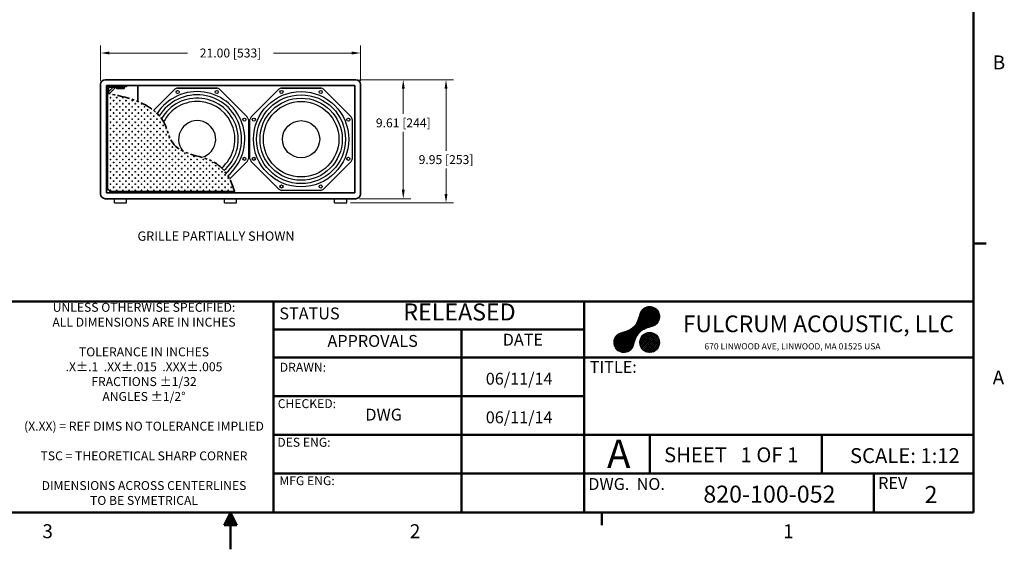
# Model space of a CAD drawing. Extents: x 2 to 128, y 2 to 102.
# Drawn here: x 48 to 127, y 2 to 45 of the extents above; entities that cross this region are included whole.
import ezdxf

# ---------------------------------------------------------------- set-up
doc = ezdxf.new("R2010")
doc.units = 0
doc.header["$LTSCALE"] = 4
doc.header["$MEASUREMENT"] = 0
doc.header["$PDSIZE"] = -1
doc.linetypes.add('PHANTOM', pattern=[0.5, 0.25, -0.05, 0.05, -0.05, 0.05, -0.05])
for name, color, linetype, lineweight in [('Dimension', 3, 'Continuous', 20), ('Hatch', 9, 'Continuous', 5), ('Object', 7, 'Continuous', 35), ('Section', 6, 'PHANTOM', 35), ('Text', 3, 'Continuous', 20), ('Titleblock', 7, 'Continuous', 50), ('Titleblock Text', 7, 'Continuous', 20)]:
    doc.layers.add(name, color=color, linetype=linetype, lineweight=lineweight)
doc.styles.add('SLDTEXTSTYLE0', font='txt', dxfattribs={"width": 0.75})
doc.dimstyles.new('AM_ANSI$0', dxfattribs={"dimtxt": 0.12, "dimasz": 0.12, "dimexe": 0.1, "dimexo": 0.05, "dimgap": 0.06, "dimtad": 0, "dimtih": 1, "dimtoh": 1, "dimdec": 4, "dimzin": 7, "dimdsep": 46, "dimtxsty": 'Standard', "dimcen": 0, "dimclrd": 256, "dimclre": 256, "dimclrt": 2, "dimadec": 0, "dimazin": 2, "dimtp": 0.1, "dimtm": 0.1, "dimtfac": 0.71, "dimtdec": 4, "dimtofl": 0, "dimtmove": 0, "dimatfit": 3, "dimfxl": 1, "dimtolj": 1, "dimtzin": 7, "dimlwd": -1, "dimlwe": -1, "dimarcsym": 1})

# ---------------------------------------------------------------- blocks, each defined once
blk = doc.blocks.new('TICK')
at = {"color": 7, "linetype": 'Continuous'}
blk.add_line((0, 0), (0, 0.0848), dxfattribs=at)
blk = doc.blocks.new('*D80')
at = {"layer": 'DEFPOINTS', "color": 0, "transparency": 16777216}
for p in [(75.427, 42.05), (54.427, 39.512), (75.427, 39.512)]:
    blk.add_point(p, dxfattribs=at)
at = {"layer": 'Dimension', "linetype": 'ByBlock', "transparency": 16777216}
for p, q in [((54.427, 39.812), (54.427, 42.65)), ((75.427, 39.812), (75.427, 42.65)), ((55.147, 42.05), (61.447, 42.05)), ((74.707, 42.05), (68.407, 42.05))]:
    blk.add_line(p, q, dxfattribs=at)
at = {"layer": 'Dimension', "transparency": 16777216}
for points in [[(55.147, 42.17), (55.147, 41.93), (54.427, 42.05)], [(74.707, 42.17), (74.707, 41.93), (75.427, 42.05)]]:
    blk.add_solid(points, dxfattribs=at)
at = {"layer": 'Dimension', "transparency": 16777216, "insert": (64.927, 42.05), "char_height": 0.72, "attachment_point": 5}
blk.add_mtext('\\A1;21.00 [533]', dxfattribs=at)
blk = doc.blocks.new('*D81')
at = {"layer": 'DEFPOINTS', "color": 0, "transparency": 16777216}
for p in [(75.052, 39.887), (75.052, 30.282), (78.877, 30.282)]:
    blk.add_point(p, dxfattribs=at)
at = {"layer": 'Dimension', "linetype": 'ByBlock', "transparency": 16777216}
for p, q in [((75.352, 39.887), (79.477, 39.887)), ((78.877, 39.167), (78.877, 37.123)), ((78.877, 31.002), (78.877, 35.683)), ((75.352, 30.282), (79.477, 30.282))]:
    blk.add_line(p, q, dxfattribs=at)
at = {"layer": 'Dimension', "transparency": 16777216}
for points in [[(78.757, 39.167), (78.997, 39.167), (78.877, 39.887)], [(78.757, 31.002), (78.997, 31.002), (78.877, 30.282)]]:
    blk.add_solid(points, dxfattribs=at)
at = {"layer": 'Dimension', "transparency": 16777216, "insert": (78.877, 36.403), "char_height": 0.72, "attachment_point": 5}
blk.add_mtext('\\A1;9.61 [244]', dxfattribs=at)
blk = doc.blocks.new('*D82')
at = {"layer": 'DEFPOINTS', "color": 0, "transparency": 16777216}
for p in [(75.052, 39.887), (74.31, 29.942), (82.331, 29.942)]:
    blk.add_point(p, dxfattribs=at)
at = {"layer": 'Dimension', "linetype": 'ByBlock', "transparency": 16777216}
for p, q in [((75.352, 39.887), (82.931, 39.887)), ((82.331, 39.167), (82.331, 34.158)), ((82.331, 30.662), (82.331, 32.718)), ((74.61, 29.942), (82.931, 29.942))]:
    blk.add_line(p, q, dxfattribs=at)
at = {"layer": 'Dimension', "transparency": 16777216}
for points in [[(82.211, 39.167), (82.451, 39.167), (82.331, 39.887)], [(82.211, 30.662), (82.451, 30.662), (82.331, 29.942)]]:
    blk.add_solid(points, dxfattribs=at)
at = {"layer": 'Dimension', "transparency": 16777216, "insert": (82.331, 33.438), "char_height": 0.72, "attachment_point": 5}
blk.add_mtext('\\A1;9.95 [253]', dxfattribs=at)
blk = doc.blocks.new('8PS21_FRONT')
for p, q in [((-4.046, 1.802), (-1.802, 4.046)), ((-4.046, 1.802), (-1.802, 4.046)), ((-4.046, 1.802), (-1.802, 4.046)), ((-4.046, 1.802), (-1.802, 4.046)), ((-4.046, 1.802), (-1.802, 4.046)), ((-4.046, 1.802), (-1.802, 4.046)), ((-4.046, 1.802), (-1.802, 4.046)), ((-4.046, 1.802), (-1.802, 4.046)), ((-4.046, 1.802), (-1.802, 4.046)), ((-4.046, 1.802), (-1.802, 4.046)), ((-4.046, 1.802), (-1.802, 4.046)), ((-4.046, 1.802), (-1.802, 4.046)), ((-4.046, 1.802), (-1.802, 4.046)), ((-4.046, 1.802), (-1.802, 4.046)), ((-4.046, 1.802), (-1.802, 4.046)), ((-4.046, 1.802), (-1.802, 4.046)), ((-4.046, 1.802), (-1.802, 4.046)), ((-4.046, 1.802), (-1.802, 4.046)), ((-4.046, 1.802), (-1.802, 4.046)), ((-4.046, 1.802), (-1.802, 4.046)), ((-4.046, 1.802), (-1.802, 4.046)), ((-4.046, 1.802), (-1.802, 4.046)), ((-4.046, 1.802), (-1.802, 4.046)), ((-4.046, 1.802), (-1.802, 4.046)), ((-4.046, 1.802), (-1.802, 4.046)), ((-4.046, 1.802), (-1.802, 4.046)), ((-4.046, 1.802), (-1.802, 4.046)), ((-4.046, 1.802), (-1.802, 4.046)), ((-4.046, 1.802), (-1.802, 4.046)), ((-4.046, 1.802), (-1.802, 4.046)), ((-4.046, 1.802), (-1.802, 4.046)), ((-4.046, 1.802), (-1.802, 4.046)), ((-4.046, 1.802), (-1.802, 4.046)), ((-4.046, 1.802), (-1.802, 4.046)), ((-4.046, 1.802), (-1.802, 4.046)), ((-4.046, 1.802), (-1.802, 4.046)), ((-4.046, 1.802), (-1.802, 4.046)), ((-4.046, 1.802), (-1.802, 4.046)), ((-4.046, 1.802), (-1.802, 4.046)), ((-4.046, 1.802), (-1.802, 4.046)), ((-4.046, 1.802), (-1.802, 4.046)), ((-4.046, 1.802), (-1.802, 4.046)), ((-4.046, 1.802), (-1.802, 4.046)), ((-4.046, 1.802), (-1.802, 4.046)), ((-4.046, 1.802), (-1.802, 4.046)), ((-1.587, 4.135), (1.587, 4.135)), ((-1.587, 4.135), (1.587, 4.135)), ((-1.587, 4.135), (1.587, 4.135)), ((-1.587, 4.135), (1.587, 4.135)), ((-1.587, 4.135), (1.587, 4.135)), ((-1.587, 4.135), (1.587, 4.135)), ((-1.587, 4.135), (1.587, 4.135)), ((-1.587, 4.135), (1.587, 4.135)), ((-1.587, 4.135), (1.587, 4.135)), ((-1.587, 4.135), (1.587, 4.135)), ((-1.587, 4.135), (1.587, 4.135)), ((-1.587, 4.135), (1.587, 4.135)), ((-1.587, 4.135), (1.587, 4.135)), ((-1.587, 4.135), (1.587, 4.135)), ((-1.587, 4.135), (1.587, 4.135)), ((-1.587, 4.135), (1.587, 4.135)), ((-1.587, 4.135), (1.587, 4.135)), ((-1.587, 4.135), (1.587, 4.135)), ((-1.587, 4.135), (1.587, 4.135)), ((-1.587, 4.135), (1.587, 4.135)), ((-1.587, 4.135), (1.587, 4.135)), ((-1.587, 4.135), (1.587, 4.135)), ((-1.587, 4.135), (1.587, 4.135)), ((-1.587, 4.135), (1.587, 4.135)), ((-1.587, 4.135), (1.587, 4.135)), ((-1.587, 4.135), (1.587, 4.135)), ((-1.587, 4.135), (1.587, 4.135)), ((-1.587, 4.135), (1.587, 4.135)), ((-1.587, 4.135), (1.587, 4.135)), ((-1.587, 4.135), (1.587, 4.135)), ((-1.587, 4.135), (1.587, 4.135)), ((-1.587, 4.135), (1.587, 4.135)), ((-1.587, 4.135), (1.587, 4.135)), ((-1.587, 4.135), (1.587, 4.135)), ((-1.587, 4.135), (1.587, 4.135)), ((-1.587, 4.135), (1.587, 4.135)), ((-1.587, 4.135), (1.587, 4.135)), ((-1.587, 4.135), (1.587, 4.135)), ((-1.587, 4.135), (1.587, 4.135)), ((-1.587, 4.135), (1.587, 4.135)), ((-1.587, 4.135), (1.587, 4.135)), ((-1.587, 4.135), (1.587, 4.135)), ((-1.587, 4.135), (1.587, 4.135)), ((-1.587, 4.135), (1.587, 4.135)), ((-1.587, 4.135), (1.587, 4.135)), ((1.587, 4.135), (-1.587, 4.135)), ((1.802, 4.046), (4.046, 1.802)), ((1.802, 4.046), (4.046, 1.802)), ((1.802, 4.046), (4.046, 1.802)), ((1.802, 4.046), (4.046, 1.802)), ((1.802, 4.046), (4.046, 1.802)), ((1.802, 4.046), (4.046, 1.802)), ((1.802, 4.046), (4.046, 1.802)), ((1.802, 4.046), (4.046, 1.802)), ((1.802, 4.046), (4.046, 1.802)), ((1.802, 4.046), (4.046, 1.802)), ((1.802, 4.046), (4.046, 1.802)), ((1.802, 4.046), (4.046, 1.802)), ((1.802, 4.046), (4.046, 1.802)), ((1.802, 4.046), (4.046, 1.802)), ((1.802, 4.046), (4.046, 1.802)), ((1.802, 4.046), (4.046, 1.802)), ((1.802, 4.046), (4.046, 1.802)), ((1.802, 4.046), (4.046, 1.802)), ((1.802, 4.046), (4.046, 1.802)), ((1.802, 4.046), (4.046, 1.802)), ((1.802, 4.046), (4.046, 1.802)), ((1.802, 4.046), (4.046, 1.802)), ((1.802, 4.046), (4.046, 1.802)), ((1.802, 4.046), (4.046, 1.802)), ((1.802, 4.046), (4.046, 1.802)), ((1.802, 4.046), (4.046, 1.802)), ((1.802, 4.046), (4.046, 1.802)), ((1.802, 4.046), (4.046, 1.802)), ((1.802, 4.046), (4.046, 1.802)), ((1.802, 4.046), (4.046, 1.802)), ((1.802, 4.046), (4.046, 1.802)), ((1.802, 4.046), (4.046, 1.802)), ((1.802, 4.046), (4.046, 1.802)), ((1.802, 4.046), (4.046, 1.802)), ((1.802, 4.046), (4.046, 1.802)), ((1.802, 4.046), (4.046, 1.802)), ((1.802, 4.046), (4.046, 1.802)), ((1.802, 4.046), (4.046, 1.802)), ((1.802, 4.046), (4.046, 1.802)), ((1.802, 4.046), (4.046, 1.802)), ((1.802, 4.046), (4.046, 1.802)), ((1.802, 4.046), (4.046, 1.802)), ((1.802, 4.046), (4.046, 1.802)), ((1.802, 4.046), (4.046, 1.802)), ((1.802, 4.046), (4.046, 1.802)), ((-4.135, -1.587), (-4.135, 1.587)), ((-4.135, -1.587), (-4.135, 1.587)), ((-4.135, -1.587), (-4.135, 1.587)), ((-4.135, -1.587), (-4.135, 1.587)), ((-4.135, -1.587), (-4.135, 1.587)), ((-4.135, -1.587), (-4.135, 1.587)), ((-4.135, -1.587), (-4.135, 1.587)), ((-4.135, -1.587), (-4.135, 1.587)), ((-4.135, -1.587), (-4.135, 1.587)), ((-4.135, -1.587), (-4.135, 1.587)), ((-4.135, -1.587), (-4.135, 1.587)), ((-4.135, -1.587), (-4.135, 1.587)), ((-4.135, -1.587), (-4.135, 1.587)), ((-4.135, -1.587), (-4.135, 1.587)), ((-4.135, -1.587), (-4.135, 1.587)), ((-4.135, -1.587), (-4.135, 1.587)), ((-4.135, -1.587), (-4.135, 1.587)), ((-4.135, -1.587), (-4.135, 1.587)), ((-4.135, -1.587), (-4.135, 1.587)), ((-4.135, -1.587), (-4.135, 1.587)), ((-4.135, -1.587), (-4.135, 1.587)), ((-4.135, -1.587), (-4.135, 1.587)), ((-4.135, -1.587), (-4.135, 1.587)), ((-4.135, -1.587), (-4.135, 1.587)), ((-4.135, -1.587), (-4.135, 1.587)), ((-4.135, -1.587), (-4.135, 1.587)), ((-4.135, -1.587), (-4.135, 1.587)), ((-4.135, -1.587), (-4.135, 1.587)), ((-4.135, -1.587), (-4.135, 1.587)), ((-4.135, -1.587), (-4.135, 1.587)), ((-4.135, -1.587), (-4.135, 1.587)), ((-4.135, -1.587), (-4.135, 1.587)), ((-4.135, -1.587), (-4.135, 1.587)), ((-4.135, -1.587), (-4.135, 1.587)), ((-4.135, -1.587), (-4.135, 1.587)), ((-4.135, -1.587), (-4.135, 1.587)), ((-4.135, -1.587), (-4.135, 1.587)), ((-4.135, -1.587), (-4.135, 1.587)), ((-4.135, -1.587), (-4.135, 1.587)), ((-4.135, -1.587), (-4.135, 1.587)), ((-4.135, -1.587), (-4.135, 1.587)), ((-4.135, -1.587), (-4.135, 1.587)), ((-4.135, -1.587), (-4.135, 1.587)), ((-4.135, -1.587), (-4.135, 1.587)), ((-4.135, -1.587), (-4.135, 1.587)), ((4.135, 1.587), (4.135, -1.587)), ((4.135, 1.587), (4.135, -1.587)), ((4.135, 1.587), (4.135, -1.587)), ((4.135, 1.587), (4.135, -1.587)), ((4.135, 1.587), (4.135, -1.587)), ((4.135, 1.587), (4.135, -1.587)), ((4.135, 1.587), (4.135, -1.587)), ((4.135, 1.587), (4.135, -1.587)), ((4.135, 1.587), (4.135, -1.587)), ((4.135, 1.587), (4.135, -1.587)), ((4.135, 1.587), (4.135, -1.587)), ((4.135, 1.587), (4.135, -1.587)), ((4.135, 1.587), (4.135, -1.587)), ((4.135, 1.587), (4.135, -1.587)), ((4.135, 1.587), (4.135, -1.587)), ((4.135, 1.587), (4.135, -1.587)), ((4.135, 1.587), (4.135, -1.587)), ((4.135, 1.587), (4.135, -1.587)), ((4.135, 1.587), (4.135, -1.587)), ((4.135, 1.587), (4.135, -1.587)), ((4.135, 1.587), (4.135, -1.587)), ((4.135, 1.587), (4.135, -1.587)), ((4.135, 1.587), (4.135, -1.587)), ((4.135, 1.587), (4.135, -1.587)), ((4.135, 1.587), (4.135, -1.587)), ((4.135, 1.587), (4.135, -1.587)), ((4.135, 1.587), (4.135, -1.587)), ((4.135, 1.587), (4.135, -1.587)), ((4.135, 1.587), (4.135, -1.587)), ((4.135, 1.587), (4.135, -1.587)), ((4.135, 1.587), (4.135, -1.587)), ((4.135, 1.587), (4.135, -1.587)), ((4.135, 1.587), (4.135, -1.587)), ((4.135, 1.587), (4.135, -1.587)), ((4.135, 1.587), (4.135, -1.587)), ((4.135, 1.587), (4.135, -1.587)), ((4.135, 1.587), (4.135, -1.587)), ((4.135, 1.587), (4.135, -1.587)), ((4.135, 1.587), (4.135, -1.587)), ((4.135, 1.587), (4.135, -1.587)), ((4.135, 1.587), (4.135, -1.587)), ((4.135, 1.587), (4.135, -1.587)), ((4.135, 1.587), (4.135, -1.587)), ((4.135, 1.587), (4.135, -1.587)), ((4.135, 1.587), (4.135, -1.587)), ((-1.802, -4.046), (-4.046, -1.802)), ((-1.802, -4.046), (-4.046, -1.802)), ((-1.802, -4.046), (-4.046, -1.802)), ((-1.802, -4.046), (-4.046, -1.802)), ((-1.802, -4.046), (-4.046, -1.802)), ((-1.802, -4.046), (-4.046, -1.802)), ((-1.802, -4.046), (-4.046, -1.802)), ((-1.802, -4.046), (-4.046, -1.802)), ((-1.802, -4.046), (-4.046, -1.802)), ((-1.802, -4.046), (-4.046, -1.802)), ((-1.802, -4.046), (-4.046, -1.802)), ((-1.802, -4.046), (-4.046, -1.802)), ((-1.802, -4.046), (-4.046, -1.802)), ((-1.802, -4.046), (-4.046, -1.802)), ((-1.802, -4.046), (-4.046, -1.802)), ((-1.802, -4.046), (-4.046, -1.802)), ((-1.802, -4.046), (-4.046, -1.802)), ((-1.802, -4.046), (-4.046, -1.802)), ((-1.802, -4.046), (-4.046, -1.802)), ((-1.802, -4.046), (-4.046, -1.802)), ((-1.802, -4.046), (-4.046, -1.802)), ((-1.802, -4.046), (-4.046, -1.802)), ((-1.802, -4.046), (-4.046, -1.802)), ((-1.802, -4.046), (-4.046, -1.802)), ((-1.802, -4.046), (-4.046, -1.802)), ((-1.802, -4.046), (-4.046, -1.802)), ((-1.802, -4.046), (-4.046, -1.802)), ((-1.802, -4.046), (-4.046, -1.802)), ((-1.802, -4.046), (-4.046, -1.802)), ((-1.802, -4.046), (-4.046, -1.802)), ((-1.802, -4.046), (-4.046, -1.802)), ((-1.802, -4.046), (-4.046, -1.802)), ((-1.802, -4.046), (-4.046, -1.802)), ((-1.802, -4.046), (-4.046, -1.802)), ((-1.802, -4.046), (-4.046, -1.802)), ((-1.802, -4.046), (-4.046, -1.802)), ((-1.802, -4.046), (-4.046, -1.802)), ((-1.802, -4.046), (-4.046, -1.802)), ((-1.802, -4.046), (-4.046, -1.802)), ((-1.802, -4.046), (-4.046, -1.802)), ((-1.802, -4.046), (-4.046, -1.802)), ((-1.802, -4.046), (-4.046, -1.802)), ((-1.802, -4.046), (-4.046, -1.802)), ((-1.802, -4.046), (-4.046, -1.802)), ((-1.802, -4.046), (-4.046, -1.802)), ((4.046, -1.802), (1.802, -4.046)), ((1.587, -4.135), (-1.587, -4.135)), ((1.587, -4.135), (-1.587, -4.135)), ((1.587, -4.135), (-1.587, -4.135)), ((1.587, -4.135), (-1.587, -4.135)), ((1.587, -4.135), (-1.587, -4.135)), ((1.587, -4.135), (-1.587, -4.135)), ((1.587, -4.135), (-1.587, -4.135)), ((1.587, -4.135), (-1.587, -4.135)), ((1.587, -4.135), (-1.587, -4.135)), ((1.587, -4.135), (-1.587, -4.135)), ((1.587, -4.135), (-1.587, -4.135)), ((1.587, -4.135), (-1.587, -4.135)), ((1.587, -4.135), (-1.587, -4.135)), ((1.587, -4.135), (-1.587, -4.135)), ((1.587, -4.135), (-1.587, -4.135)), ((1.587, -4.135), (-1.587, -4.135)), ((1.587, -4.135), (-1.587, -4.135)), ((1.587, -4.135), (-1.587, -4.135)), ((1.587, -4.135), (-1.587, -4.135)), ((1.587, -4.135), (-1.587, -4.135)), ((1.587, -4.135), (-1.587, -4.135)), ((1.587, -4.135), (-1.587, -4.135)), ((1.587, -4.135), (-1.587, -4.135)), ((1.587, -4.135), (-1.587, -4.135)), ((1.587, -4.135), (-1.587, -4.135)), ((1.587, -4.135), (-1.587, -4.135)), ((1.587, -4.135), (-1.587, -4.135)), ((1.587, -4.135), (-1.587, -4.135)), ((1.587, -4.135), (-1.587, -4.135)), ((1.587, -4.135), (-1.587, -4.135)), ((1.587, -4.135), (-1.587, -4.135)), ((1.587, -4.135), (-1.587, -4.135)), ((1.587, -4.135), (-1.587, -4.135)), ((1.587, -4.135), (-1.587, -4.135)), ((1.587, -4.135), (-1.587, -4.135)), ((1.587, -4.135), (-1.587, -4.135)), ((1.587, -4.135), (-1.587, -4.135)), ((1.587, -4.135), (-1.587, -4.135)), ((1.587, -4.135), (-1.587, -4.135)), ((1.587, -4.135), (-1.587, -4.135)), ((1.587, -4.135), (-1.587, -4.135)), ((1.587, -4.135), (-1.587, -4.135)), ((1.587, -4.135), (-1.587, -4.135)), ((1.587, -4.135), (-1.587, -4.135)), ((1.587, -4.135), (-1.587, -4.135))]:
    blk.add_line(p, q)
for centre, radius in [((0, 0), 3.85), ((0, 0), 3.59), ((0, 0), 3.32), ((-1.582, 3.819), 0.125), ((1.582, 3.819), 0.125), ((0, 0), 3.05), ((-3.819, 1.582), 0.125), ((3.819, 1.582), 0.125), ((0, 0), 1.5), ((-3.819, -1.582), 0.125), ((3.819, -1.582), 0.125), ((-1.582, -3.819), 0.125), ((1.582, -3.819), 0.125)]:
    blk.add_circle(centre, radius)
for start, end in [(110.99378, 114.00622), (65.99378, 69.00622), (155.99378, 159.00622), (20.99378, 24.00622), (200.99378, 204.00622), (335.99378, 339.00622), (245.99378, 249.00622), (290.99378, 294.00622)]:
    blk.add_arc((0, 0), 4.429, start, end)

msp = doc.modelspace()

# ---------------------------------------------------------------- hatches: boundary and pattern name
at = {"layer": 'Hatch'}
h = msp.add_hatch(dxfattribs=at)
h.set_pattern_fill('CROSS', color=256, angle=90, style=0)
h.set_pattern_definition([(90, (15.48022, -46.86206), (0.25, 0.25), [0.125, -0.375]), (0, (15.41772, -46.79956), (0.25, -0.25), [0.125, -0.375])])
h.paths.add_polyline_path([(54.999, 30.854), (54.999, 38.786), (55.282, 38.729), (55.565, 38.671), (55.847, 38.61), (56.128, 38.544), (56.407, 38.474), (56.685, 38.397), (56.96, 38.311), (57.233, 38.216), (57.44, 38.135), (57.645, 38.048), (57.846, 37.953), (58.044, 37.85), (58.236, 37.74), (58.424, 37.62), (58.605, 37.491), (58.779, 37.353), (58.905, 37.242), (59.027, 37.126), (59.142, 37.004), (59.251, 36.877), (59.353, 36.744), (59.448, 36.605), (59.535, 36.461), (59.612, 36.312), (59.696, 36.119), (59.77, 35.921), (59.838, 35.72), (59.905, 35.52), (59.975, 35.322), (60.053, 35.132), (60.144, 34.95), (60.252, 34.78), (60.373, 34.632), (60.512, 34.497), (60.665, 34.374), (60.831, 34.263), (61.008, 34.162), (61.192, 34.072), (61.382, 33.99), (61.575, 33.918), (61.843, 33.83), (62.111, 33.753), (62.378, 33.68), (62.642, 33.607), (62.901, 33.529), (63.154, 33.441), (63.399, 33.336), (63.635, 33.211), (63.789, 33.112), (63.938, 33.002), (64.081, 32.882), (64.217, 32.752), (64.346, 32.615), (64.467, 32.47), (64.579, 32.319), (64.683, 32.163), (64.775, 32.008), (64.859, 31.85), (64.936, 31.688), (65.008, 31.525), (65.076, 31.359), (65.14, 31.191), (65.202, 31.023), (65.263, 30.854)])
h = msp.add_hatch(dxfattribs=at)
h.set_pattern_fill('ANSI37', color=256, scale=0.45, style=0)
h.paths.add_polyline_path([(97.989, 20.97), (97.953, 20.848), (97.907, 20.7), (97.858, 20.554), (97.804, 20.414), (97.743, 20.281), (97.674, 20.156), (97.595, 20.041), (97.504, 19.937), (97.4, 19.846), (97.285, 19.767), (97.16, 19.698), (97.027, 19.637), (96.887, 19.583), (96.742, 19.534), (96.593, 19.488), (96.443, 19.444, 1.649583), (97.465, 18.422), (97.509, 18.572), (97.555, 18.721), (97.604, 18.866), (97.658, 19.006), (97.719, 19.139), (97.788, 19.264), (97.867, 19.38), (97.958, 19.483), (98.062, 19.574), (98.177, 19.653), (98.302, 19.722), (98.435, 19.783), (98.575, 19.837), (98.72, 19.886), (98.869, 19.932), (99.019, 19.976, 1.649583), (97.997, 20.998)])
h = msp.add_hatch(dxfattribs=at)
h.set_pattern_fill('ANSI37', color=256, scale=0.9, style=0)
h.paths.add_polyline_path([(99.59, 18.667, 1), (97.96, 18.667, 1)])
at = {"layer": 'Object'}
h = msp.add_hatch(dxfattribs=at)
h.set_pattern_fill('TRIDOTS', color=256, scale=1.5, style=0)
h.set_pattern_definition([(0, (0, 0), (0.75, 1.299038), [0, -1.5])])
h.paths.add_polyline_path([(97.989, 20.97), (97.953, 20.848), (97.907, 20.7), (97.858, 20.554), (97.804, 20.414), (97.743, 20.281), (97.674, 20.156), (97.595, 20.041), (97.504, 19.937), (97.4, 19.846), (97.285, 19.767), (97.16, 19.698), (97.027, 19.637), (96.887, 19.583), (96.742, 19.534), (96.593, 19.488), (96.443, 19.444, 1.649583), (97.465, 18.422), (97.509, 18.572), (97.555, 18.721), (97.604, 18.866), (97.658, 19.006), (97.719, 19.139), (97.788, 19.264), (97.867, 19.38), (97.958, 19.483), (98.062, 19.574), (98.177, 19.653), (98.302, 19.722), (98.435, 19.783), (98.575, 19.837), (98.72, 19.886), (98.869, 19.932), (99.019, 19.976, 1.649583), (97.997, 20.998)])

# ---------------------------------------------------------------- linework, layer by layer
for p, q in [((54.899, 39.199), (54.899, 37.821)), ((55.017, 38.782), (55.017, 39.199)), ((55.414, 39.26), (55.074, 38.921)), ((55.075, 38.924), (55.41, 39.259)), ((55.075, 39.22), (55.075, 38.924)), ((55.41, 39.259), (55.114, 39.259)), ((55.655, 39.294), (55.122, 38.761)), ((56.513, 39.317), (55.135, 39.317)), ((55.414, 39.26), (55.41, 39.259)), ((55.429, 39.262), (55.414, 39.26)), ((55.444, 39.265), (55.429, 39.262)), ((55.459, 39.267), (55.444, 39.265)), ((55.474, 39.269), (55.459, 39.267)), ((55.488, 39.271), (55.474, 39.269)), ((55.502, 39.273), (55.488, 39.271)), ((55.516, 39.275), (55.502, 39.273)), ((55.529, 39.277), (55.516, 39.275)), ((55.542, 39.279), (55.529, 39.277)), ((55.555, 39.281), (55.542, 39.279)), ((55.567, 39.282), (55.555, 39.281)), ((55.579, 39.284), (55.567, 39.282)), ((55.59, 39.286), (55.579, 39.284)), ((55.6, 39.287), (55.59, 39.286)), ((55.61, 39.288), (55.6, 39.287)), ((55.619, 39.289), (55.61, 39.288)), ((55.627, 39.291), (55.619, 39.289)), ((55.634, 39.291), (55.627, 39.291)), ((55.641, 39.292), (55.634, 39.291)), ((55.646, 39.293), (55.641, 39.292)), ((55.65, 39.293), (55.646, 39.293)), ((55.653, 39.294), (55.65, 39.293)), ((55.655, 39.294), (55.653, 39.294)), ((55.655, 39.294), (55.655, 39.294)), ((55.722, 39.215), (55.722, 39.317)), ((56.36, 39.215), (55.722, 39.215)), ((55.742, 39.195), (56.34, 39.195)), ((56.36, 39.215), (56.36, 39.317)), ((56.513, 39.415), (56.513, 39.317)), ((58.707, 37.41), (60.428, 39.131)), ((58.707, 37.41), (60.428, 39.131)), ((58.707, 37.41), (60.428, 39.131)), ((58.707, 37.41), (60.428, 39.131)), ((58.707, 37.41), (60.428, 39.131)), ((58.707, 37.41), (60.428, 39.131)), ((58.707, 37.41), (60.428, 39.131)), ((58.707, 37.41), (60.428, 39.131)), ((58.707, 37.41), (60.428, 39.131)), ((58.707, 37.41), (60.428, 39.131)), ((60.643, 39.22), (63.816, 39.22)), ((60.643, 39.22), (63.816, 39.22)), ((60.643, 39.22), (63.816, 39.22)), ((60.643, 39.22), (63.816, 39.22)), ((60.643, 39.22), (63.816, 39.22)), ((60.643, 39.22), (63.816, 39.22)), ((60.643, 39.22), (63.816, 39.22)), ((60.643, 39.22), (63.816, 39.22)), ((60.643, 39.22), (63.816, 39.22)), ((60.643, 39.22), (63.816, 39.22)), ((60.643, 39.22), (63.816, 39.22)), ((60.643, 39.22), (63.816, 39.22)), ((60.643, 39.22), (63.816, 39.22)), ((60.643, 39.22), (63.816, 39.22)), ((60.643, 39.22), (63.816, 39.22)), ((60.643, 39.22), (63.816, 39.22)), ((60.643, 39.22), (63.816, 39.22)), ((60.643, 39.22), (63.816, 39.22)), ((60.643, 39.22), (63.816, 39.22)), ((60.643, 39.22), (63.816, 39.22)), ((60.643, 39.22), (63.816, 39.22)), ((60.643, 39.22), (63.816, 39.22)), ((60.643, 39.22), (63.816, 39.22)), ((60.643, 39.22), (63.816, 39.22)), ((60.643, 39.22), (63.816, 39.22)), ((60.643, 39.22), (63.816, 39.22)), ((60.643, 39.22), (63.816, 39.22)), ((60.643, 39.22), (63.816, 39.22)), ((60.643, 39.22), (63.816, 39.22)), ((60.643, 39.22), (63.816, 39.22)), ((60.643, 39.22), (63.816, 39.22)), ((60.643, 39.22), (63.816, 39.22)), ((60.643, 39.22), (63.816, 39.22)), ((60.643, 39.22), (63.816, 39.22)), ((60.643, 39.22), (63.816, 39.22)), ((60.643, 39.22), (63.816, 39.22)), ((60.643, 39.22), (63.816, 39.22)), ((60.643, 39.22), (63.816, 39.22)), ((60.643, 39.22), (63.816, 39.22)), ((60.643, 39.22), (63.816, 39.22)), ((60.643, 39.22), (63.816, 39.22)), ((60.643, 39.22), (63.816, 39.22)), ((60.643, 39.22), (63.816, 39.22)), ((60.643, 39.22), (63.816, 39.22)), ((60.643, 39.22), (63.816, 39.22)), ((63.816, 39.22), (60.643, 39.22)), ((64.032, 39.131), (66.276, 36.887)), ((64.032, 39.131), (66.276, 36.887)), ((64.032, 39.131), (66.276, 36.887)), ((64.032, 39.131), (66.276, 36.887)), ((64.032, 39.131), (66.276, 36.887)), ((64.032, 39.131), (66.276, 36.887)), ((64.032, 39.131), (66.276, 36.887)), ((64.032, 39.131), (66.276, 36.887)), ((64.032, 39.131), (66.276, 36.887)), ((64.032, 39.131), (66.276, 36.887)), ((64.032, 39.131), (66.276, 36.887)), ((64.032, 39.131), (66.276, 36.887)), ((64.032, 39.131), (66.276, 36.887)), ((64.032, 39.131), (66.276, 36.887)), ((64.032, 39.131), (66.276, 36.887)), ((64.032, 39.131), (66.276, 36.887)), ((64.032, 39.131), (66.276, 36.887)), ((64.032, 39.131), (66.276, 36.887)), ((64.032, 39.131), (66.276, 36.887)), ((64.032, 39.131), (66.276, 36.887)), ((64.032, 39.131), (66.276, 36.887)), ((64.032, 39.131), (66.276, 36.887)), ((64.032, 39.131), (66.276, 36.887)), ((64.032, 39.131), (66.276, 36.887)), ((64.032, 39.131), (66.276, 36.887)), ((64.032, 39.131), (66.276, 36.887)), ((64.032, 39.131), (66.276, 36.887)), ((64.032, 39.131), (66.276, 36.887)), ((64.032, 39.131), (66.276, 36.887)), ((64.032, 39.131), (66.276, 36.887)), ((64.032, 39.131), (66.276, 36.887)), ((64.032, 39.131), (66.276, 36.887)), ((64.032, 39.131), (66.276, 36.887)), ((64.032, 39.131), (66.276, 36.887)), ((64.032, 39.131), (66.276, 36.887)), ((64.032, 39.131), (66.276, 36.887)), ((64.032, 39.131), (66.276, 36.887)), ((64.032, 39.131), (66.276, 36.887)), ((64.032, 39.131), (66.276, 36.887)), ((64.032, 39.131), (66.276, 36.887)), ((64.032, 39.131), (66.276, 36.887)), ((64.032, 39.131), (66.276, 36.887)), ((64.032, 39.131), (66.276, 36.887)), ((64.032, 39.131), (66.276, 36.887)), ((64.032, 39.131), (66.276, 36.887)), ((55.054, 38.779), (55.053, 38.775)), ((55.055, 38.792), (55.054, 38.779)), ((55.057, 38.805), (55.055, 38.792)), ((55.059, 38.818), (55.057, 38.805)), ((55.061, 38.832), (55.059, 38.818)), ((55.063, 38.846), (55.061, 38.832)), ((55.065, 38.861), (55.063, 38.846)), ((55.067, 38.875), (55.065, 38.861)), ((55.07, 38.89), (55.067, 38.875)), ((55.072, 38.905), (55.07, 38.89)), ((55.074, 38.921), (55.072, 38.905)), ((55.075, 38.924), (55.074, 38.921)), ((54.899, 37.821), (54.999, 37.821)), ((66.365, 36.672), (66.365, 33.498)), ((66.365, 36.672), (66.365, 33.498)), ((66.365, 36.672), (66.365, 33.498)), ((66.365, 36.672), (66.365, 33.498)), ((66.365, 36.672), (66.365, 33.498)), ((66.365, 36.672), (66.365, 33.498)), ((66.365, 36.672), (66.365, 33.498)), ((66.365, 36.672), (66.365, 33.498)), ((66.365, 36.672), (66.365, 33.498)), ((66.365, 36.672), (66.365, 33.498)), ((66.365, 36.672), (66.365, 33.498)), ((66.365, 36.672), (66.365, 33.498)), ((66.365, 36.672), (66.365, 33.498)), ((66.365, 36.672), (66.365, 33.498)), ((66.365, 36.672), (66.365, 33.498)), ((66.365, 36.672), (66.365, 33.498)), ((66.365, 36.672), (66.365, 33.498)), ((66.365, 36.672), (66.365, 33.498)), ((66.365, 36.672), (66.365, 33.498)), ((66.365, 36.672), (66.365, 33.498)), ((66.365, 36.672), (66.365, 33.498)), ((66.365, 36.672), (66.365, 33.498)), ((66.365, 36.672), (66.365, 33.498)), ((66.365, 36.672), (66.365, 33.498)), ((66.365, 36.672), (66.365, 33.498)), ((66.365, 36.672), (66.365, 33.498)), ((66.365, 36.672), (66.365, 33.498)), ((66.365, 36.672), (66.365, 33.498)), ((66.365, 36.672), (66.365, 33.498)), ((66.365, 36.672), (66.365, 33.498)), ((66.365, 36.672), (66.365, 33.498)), ((66.365, 36.672), (66.365, 33.498)), ((66.365, 36.672), (66.365, 33.498)), ((66.365, 36.672), (66.365, 33.498)), ((66.365, 36.672), (66.365, 33.498)), ((66.365, 36.672), (66.365, 33.498)), ((66.365, 36.672), (66.365, 33.498)), ((66.365, 36.672), (66.365, 33.498)), ((66.365, 36.672), (66.365, 33.498)), ((66.365, 36.672), (66.365, 33.498)), ((66.365, 36.672), (66.365, 33.498)), ((66.365, 36.672), (66.365, 33.498)), ((66.365, 36.672), (66.365, 33.498)), ((66.365, 36.672), (66.365, 33.498)), ((66.365, 36.672), (66.365, 33.498)), ((66.276, 33.283), (64.853, 31.86)), ((55.544, 29.942), (55.544, 30.282)), ((56.524, 29.942), (56.524, 30.282)), ((64.437, 29.942), (64.437, 30.282)), ((65.417, 29.942), (65.417, 30.282)), ((73.33, 29.942), (73.33, 30.282)), ((74.31, 29.942), (74.31, 30.282)), ((55.544, 29.942), (56.524, 29.942)), ((64.437, 29.942), (65.417, 29.942)), ((73.33, 29.942), (74.31, 29.942))]:
    msp.add_line(p, q)
for centre in [(60.648, 38.904), (63.812, 38.904), (66.049, 36.667), (66.049, 33.503)]:
    msp.add_circle(centre, 0.125)
for centre, radius, start, end in [((55.135, 39.199), 0.236, 113.74689, 180), ((55.135, 39.199), 0.118, 90, 180), ((55.114, 39.22), 0.0394, 90, 180), ((55.711, 39.238), 0.0787, 90, 135), ((55.742, 39.215), 0.0197, 180, 270), ((56.34, 39.215), 0.0197, 270, 0), ((62.23, 35.085), 4.429, 110.99378, 114.00622), ((62.23, 35.085), 4.429, 65.99378, 69.00622), ((62.23, 35.085), 3.85, 309.93651, 147.33584), ((62.23, 35.085), 3.59, 310.3907, 148.36187), ((62.23, 35.085), 3.32, 310.57165, 150.02498), ((62.23, 35.085), 3.05, 310.40176, 152.66473), ((62.23, 35.085), 1.5, 283.37187, 219.51674), ((62.23, 35.085), 4.429, 20.99378, 24.00622), ((62.23, 35.085), 4.429, 335.99378, 339.00622)]:
    msp.add_arc(centre, radius, start, end)
at = {"extrusion": (0, 0, -1)}
for centre, major_axis, ratio, start_param, end_param in [((55.096, 39.199), (-0.0787, 0), 0.274044, 0, 1.303319), ((55.135, 39.238), (0, 0.0787), 0.274044, 4.979866, 6.283185), ((55.431, 39.238), (0, 0.0787), 0.274044, 4.979866, 6.283185), ((55.435, 39.238), (0, 0.0787), 0.289416, 4.994108, 6.283185), ((55.096, 38.903), (-0.0787, 0), 0.274044, 0, 1.303319), ((55.096, 38.899), (-0.0787, 0), 0.289416, 0, 1.289078)]:
    msp.add_ellipse(centre, major_axis=major_axis, ratio=ratio, start_param=start_param, end_param=end_param, dxfattribs=at)
at = {"layer": 'Hatch'}
for points in [[(96.443, 19.444), (96.593, 19.488), (96.742, 19.534), (96.887, 19.583), (97.027, 19.637), (97.16, 19.698), (97.285, 19.767), (97.4, 19.846), (97.504, 19.937), (97.595, 20.041), (97.674, 20.156), (97.743, 20.281), (97.804, 20.414), (97.858, 20.554), (97.907, 20.7), (97.953, 20.848), (97.997, 20.998)], [(97.465, 18.422), (97.509, 18.572), (97.555, 18.721), (97.604, 18.866), (97.658, 19.006), (97.719, 19.139), (97.788, 19.264), (97.867, 19.38), (97.958, 19.483), (98.062, 19.574), (98.177, 19.653), (98.302, 19.722), (98.435, 19.783), (98.575, 19.837), (98.72, 19.886), (98.869, 19.932), (99.019, 19.976)]]:
    msp.add_lwpolyline(points, dxfattribs=at)
msp.add_circle((98.775, 18.667), 0.815, dxfattribs=at)
for centre, start, end in [((98.775, 20.754), 287.44965, 164.63856), ((96.687, 18.667), 107.44965, 342.55035)]:
    msp.add_arc(centre, 0.815, start, end, dxfattribs=at)
at = {"layer": 'Object'}
for p, q in [((75.052, 39.887), (54.802, 39.887)), ((54.427, 30.657), (54.427, 39.512)), ((74.955, 39.415), (54.899, 39.415)), ((54.899, 30.754), (54.899, 39.415)), ((57.427, 39.415), (57.427, 38.14)), ((74.955, 30.754), (74.955, 39.415)), ((75.427, 30.657), (75.427, 39.512)), ((54.999, 38.786), (54.999, 31.031)), ((75.052, 30.282), (54.802, 30.282)), ((74.955, 30.754), (54.899, 30.754)), ((55.176, 30.854), (65.263, 30.854))]:
    msp.add_line(p, q, dxfattribs=at)
for centre, radius, start, end in [((54.802, 39.512), 0.375, 90, 180), ((75.052, 39.512), 0.375, 0, 90), ((54.999, 30.854), 0.177, 0, 90), ((54.802, 30.657), 0.375, 180, 270), ((75.052, 30.657), 0.375, 270, 0)]:
    msp.add_arc(centre, radius, start, end, dxfattribs=at)
at = {"layer": 'Section', "flags": 128}
msp.add_lwpolyline([(65.263, 30.854), (65.202, 31.023), (65.14, 31.191), (65.076, 31.359), (65.008, 31.525), (64.936, 31.688), (64.859, 31.85), (64.775, 32.008), (64.683, 32.163), (64.579, 32.319), (64.467, 32.47), (64.346, 32.615), (64.217, 32.752), (64.081, 32.882), (63.938, 33.002), (63.789, 33.112), (63.635, 33.211), (63.399, 33.336), (63.154, 33.441), (62.901, 33.529), (62.642, 33.607), (62.378, 33.68), (62.111, 33.753), (61.843, 33.83), (61.575, 33.918), (61.382, 33.99), (61.192, 34.072), (61.008, 34.162), (60.831, 34.263), (60.665, 34.374), (60.512, 34.497), (60.373, 34.632), (60.252, 34.78), (60.144, 34.95), (60.053, 35.132), (59.975, 35.322), (59.905, 35.52), (59.838, 35.72), (59.77, 35.921), (59.696, 36.119), (59.612, 36.312), (59.535, 36.461), (59.448, 36.605), (59.353, 36.744), (59.251, 36.877), (59.142, 37.004), (59.027, 37.126), (58.905, 37.242), (58.779, 37.353), (58.605, 37.491), (58.424, 37.62), (58.236, 37.74), (58.044, 37.85), (57.846, 37.953), (57.645, 38.048), (57.44, 38.135), (57.233, 38.216), (56.96, 38.311), (56.685, 38.397), (56.407, 38.474), (56.128, 38.544), (55.847, 38.61), (55.565, 38.671), (55.282, 38.729), (54.999, 38.786)], dxfattribs=at)
at = {"layer": 'Titleblock', "color": 7, "linetype": 'Continuous'}
for p, q in [((124.927, 99.3), (124.927, 4.927)), ((68.386, 21.966), (47.204, 21.966)), ((93.477, 21.966), (68.386, 21.966)), ((68.386, 4.966), (68.386, 21.966)), ((124.927, 21.966), (93.477, 21.966)), ((93.477, 4.966), (93.477, 21.966)), ((93.477, 19.702), (68.386, 19.702)), ((83.591, 19.702), (83.591, 4.966)), ((93.477, 17.449), (68.386, 17.449)), ((93.477, 17.449), (124.927, 17.449)), ((93.477, 14.331), (68.386, 14.331)), ((93.477, 11.212), (68.386, 11.212)), ((93.477, 11.212), (124.927, 11.212)), ((98.802, 8.093), (98.802, 11.212)), ((112.674, 8.093), (112.674, 11.212)), ((93.477, 8.093), (68.386, 8.093)), ((93.477, 8.093), (124.927, 8.093)), ((116.888, 8.093), (116.888, 4.966)), ((4.927, 4.927), (124.927, 4.927)), ((64.927, 4.927), (64.398, 3.9)), ((64.927, 4.927), (64.65, 3.9)), ((64.927, 4.927), (64.772, 3.9)), ((64.927, 4.927), (64.927, 1.955)), ((64.927, 4.927), (65.431, 3.9)), ((64.927, 4.927), (65.333, 3.9)), ((64.927, 4.927), (65.099, 3.9)), ((65.431, 3.9), (64.398, 3.9))]:
    msp.add_line(p, q, dxfattribs=at)

# ---------------------------------------------------------------- block references
msp.add_blockref('8PS21_FRONT', (70.625, 35.085))
at = {"layer": 'Titleblock', "linetype": 'Continuous', "yscale": 11.99997600000001, "zscale": 11.99997600000001}
for p, xscale, rotation in [((124.927, 26.657), -11.99997600000001, 270), ((64.927, 4.927), 11.99997600000001, 180), ((94.927, 4.927), 11.99997600000001, 180)]:
    msp.add_blockref('TICK', p, dxfattribs=dict(at, xscale=xscale, rotation=rotation))

# ---------------------------------------------------------------- texts
at = {"layer": 'Dimension'}
msp.add_text('GRILLE PARTIALLY SHOWN', height=0.75, dxfattribs=at).set_placement((57.408, 26.883))
at = {"layer": 'Text', "style": 'SLDTEXTSTYLE0'}
for s, insert, char_height, attachment_point in [('06/11/14', (85.541, 16.217), 0.96, 1), ('DWG', (75.815, 13.317), 0.96, 1), ('06/11/14', (85.541, 13.098), 0.96, 1), ('SHEET   1 OF 1', (99.94, 10.19), 1.2, 1), ('SCALE: 1:12', (114.957, 10.124), 1.2, 1), ('820-100-052', (103.112, 7.1), 1.375, 1), ('2', (121.502, 7.068), 1.375, 2)]:
    msp.add_mtext(s, dxfattribs=dict(at, insert=insert, char_height=char_height, attachment_point=attachment_point))
at = {"layer": 'Titleblock', "color": 7, "insert": (95.331, 10.813), "char_height": 2.28, "attachment_point": 1, "style": 'SLDTEXTSTYLE0'}
msp.add_mtext('A', dxfattribs=at)
at = {"layer": 'Titleblock Text', "color": 7, "style": 'SLDTEXTSTYLE0'}
for s, insert, char_height, attachment_point in [('B', (126.481, 41.853), 1.125, 1), ('UNLESS OTHERWISE SPECIFIED:\\PALL DIMENSIONS ARE IN INCHES\\P\\PTOLERANCE IN INCHES\\P.X%%p.1  .XX%%p.015  .XXX%%p.005\\PFRACTIONS %%p1/32\\PANGLES %%p1/2%%d\\P\\P(X.XX) = REF DIMS NO TOLERANCE IMPLIED\\P\\PTSC = THEORETICAL SHARP CORNER\\P\\PDIMENSIONS ACROSS CENTERLINES\\P TO BE SYMETRICAL', (57.936, 21.864), 0.72, 2), ('STATUS', (68.867, 21.492), 0.96, 1), ('RELEASED', (78.88, 21.819), 1.375, 1), ('FULCRUM ACOUSTIC, LLC', (101.462, 20.845), 1.34757, 1), ('APPROVALS', (72.753, 19.268), 0.96, 1), ('DATE', (86.91, 19.37), 0.96, 1), ('670 LINWOOD AVE, LINWOOD, MA 01525 USA', (103.203, 18.606), 0.504, 1), ('DRAWN:', (68.9, 17.022), 0.72, 1), ('TITLE:', (93.936, 17.172), 0.96, 1), ('A', (126.481, 16.397), 1.125, 1), ('CHECKED:', (68.736, 14.083), 0.72, 1), ('DES ENG:', (68.704, 10.961), 0.72, 1), ('MFG ENG:', (68.867, 7.858), 0.72, 1), ('DWG.  NO.', (93.819, 7.712), 0.96, 1), ('REV\\P', (117.229, 7.795), 0.96, 1), ('3', (49.726, 3.98), 1.125, 1), ('2', (79.405, 3.98), 1.125, 1), ('1', (109.559, 3.98), 1.125, 1)]:
    msp.add_mtext(s, dxfattribs=dict(at, insert=insert, char_height=char_height, attachment_point=attachment_point))

# ---------------------------------------------------------------- dimensions: what is measured, and where the dimension line sits
at = {"layer": 'Dimension'}
dim = msp.add_linear_dim(base=(75.427, 42.05), p1=(54.427, 39.512), p2=(75.427, 39.512), dimstyle='AM_ANSI$0', override={"dimscale": 6, "dimdec": 2, "dimclrt": 256, "dimtdec": 2}, dxfattribs=at)
dim.commit()
dim.dimension.update_dxf_attribs({"geometry": '*D80', "text_midpoint": (64.927, 42.05)})
for base, p2, picture, middle in [((82.331334886, 29.942260318), (74.310196736, 29.942260318), '*D82', (82.331334886, 33.43753244)), ((78.877234278, 30.282260318), (75.052078626, 30.282260318), '*D81', (78.877234278, 36.402637063))]:
    dim = msp.add_linear_dim(base=base, p1=(75.052078626, 39.887260318), p2=p2, angle=90, dimstyle='AM_ANSI$0', override={"dimscale": 6, "dimdec": 2, "dimclrt": 256, "dimtdec": 2}, dxfattribs=at)
    dim.commit()
    dim.dimension.update_dxf_attribs({"geometry": picture, "text_midpoint": middle, "dimtype": 160})

doc.saveas('drawing.dxf')
